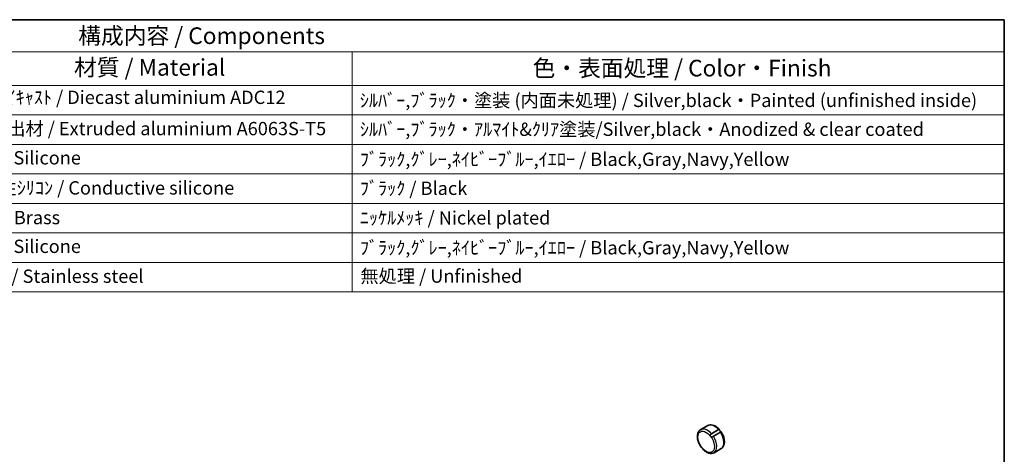
# Model space of a CAD drawing. Units: millimetres. Extents: x 29 to 2796, y 16 to 578.
# Drawn here: x 515 to 811, y 447 to 578 of the extents above; entities that cross this region are included whole.
import ezdxf

# ---------------------------------------------------------------- set-up
doc = ezdxf.new("R2010")
doc.units = ezdxf.units.MM
doc.header["$LTSCALE"] = 2
for name, color, linetype, lineweight in [('Border (ISO)', 7, 'Continuous', 35), ('Symbol (ISO)', 7, 'Continuous', 18), ('Visible (ISO)', 7, 'Continuous', 35), ('Visible Narrow (ISO)', 7, 'Continuous', 25)]:
    doc.layers.add(name, color=color, linetype=linetype, lineweight=lineweight)
doc.styles.add('Note Text (TK)', font='MS PGothic.ttf')
doc.styles.add('Note Text (TK2)', font='MS PGothic.ttf')

# ---------------------------------------------------------------- blocks, each defined once
blk = doc.blocks.new('図面枠 tk図枠')
at = {"layer": 'Border (ISO)'}
for p, q in [((14.5, 289), (405.5, 289)), ((405.5, 289), (405.5, 8))]:
    blk.add_line(p, q, dxfattribs=at)
blk = doc.blocks.new('構成内容 _ Components')
at = {"layer": 'Symbol (ISO)'}
for p, q in [((405.5, 289), (165.94, 289)), ((405.5, 289), (405.5, 284.16)), ((405.5, 284.16), (165.94, 284.16)), ((307.65, 284.16), (307.65, 279.12)), ((405.5, 284.16), (405.5, 279.12)), ((405.5, 279.12), (165.94, 279.12)), ((307.65, 279.12), (307.65, 248.09)), ((405.5, 279.12), (405.5, 248.09)), ((405.5, 274.69), (165.94, 274.69)), ((405.5, 270.25), (165.94, 270.25)), ((405.5, 265.82), (165.94, 265.82)), ((405.5, 261.39), (165.94, 261.39)), ((405.5, 256.95), (165.94, 256.95)), ((405.5, 252.52), (165.94, 252.52)), ((405.5, 248.09), (165.94, 248.09))]:
    blk.add_line(p, q, dxfattribs=at)
at = {"layer": 'Symbol (ISO)', "color": 7, "attachment_point": 7}
for s, insert, char_height, style in [('構成内容 / Components', (266.53, 284.56), 2.5, 'Note Text (TK)'), ('材質 / Material', (265.9, 279.8), 2.5, 'Note Text (TK)'), ('色・表面処理 / Color・Finish', (334.72, 279.69), 2.5, 'Note Text (TK)'), ('ｱﾙﾐﾀﾞｲｷｬｽﾄ / Diecast aluminium ADC12', (248.95, 275.71), 2, 'Note Text (TK2)'), ('ｼﾙﾊﾞｰ,ﾌﾞﾗｯｸ・塗装 (内面未処理) / Silver,black・Painted (unfinished inside)', (308.79, 275.25), 2, 'Note Text (TK2)'), ('ｱﾙﾐ押出材 / Extruded aluminium A6063S-T5', (249.06, 271.01), 2, 'Note Text (TK2)'), ('ｼﾙﾊﾞｰ,ﾌﾞﾗｯｸ・ｱﾙﾏｲﾄ&ｸﾘｱ塗装/Silver,black・Anodized & clear coated', (308.79, 270.91), 2, 'Note Text (TK2)'), ('ｼﾘｺﾝ / Silicone', (249.06, 266.62), 2, 'Note Text (TK2)'), ('ﾌﾞﾗｯｸ,ｸﾞﾚｰ,ﾈｲﾋﾞｰﾌﾞﾙｰ,ｲｴﾛｰ / Black,Gray,Navy,Yellow', (308.79, 266.4), 2, 'Note Text (TK2)'), ('導電性ｼﾘｺﾝ / Conductive silicone', (249.11, 262.1), 2, 'Note Text (TK2)'), ('ﾌﾞﾗｯｸ / Black', (308.79, 262.04), 2, 'Note Text (TK2)'), ('真鍮 / Brass', (249.12, 257.64), 2, 'Note Text (TK2)'), ('ﾆｯｹﾙﾒｯｷ / Nickel plated', (308.79, 257.6), 2, 'Note Text (TK2)'), ('ｼﾘｺﾝ / Silicone', (249.06, 253.32), 2, 'Note Text (TK2)'), ('ﾌﾞﾗｯｸ,ｸﾞﾚｰ,ﾈｲﾋﾞｰﾌﾞﾙｰ,ｲｴﾛｰ / Black,Gray,Navy,Yellow', (308.79, 253.11), 2, 'Note Text (TK2)'), ('ｽﾃﾝﾚｽ / Stainless steel', (249.06, 248.83), 2, 'Note Text (TK2)'), ('無処理 / Unfinished', (308.88, 248.85), 2, 'Note Text (TK2)')]:
    blk.add_mtext(s, dxfattribs=dict(at, insert=insert, char_height=char_height, style=style))

msp = doc.modelspace()

# ---------------------------------------------------------------- linework, layer by layer
at = {"layer": 'Visible (ISO)'}
for p, q in [((719.879, 454.8063), (722.0003, 456.031)), ((723.1008, 453.5824), (725.2221, 454.8071)), ((725.8156, 454.0235), (723.6942, 452.7988)), ((723.879, 447.8781), (726.0003, 449.1028))]:
    msp.add_line(p, q, dxfattribs=at)
for points, knots in [([(722.0003, 456.031), (722.2069, 456.1503), (722.439, 456.2237), (722.9173, 456.2767), (723.1633, 456.2575), (723.6512, 456.1437), (723.8938, 456.0492), (724.3685, 455.798), (724.6008, 455.6411), (725.0473, 455.2754), (725.2615, 455.0666), (725.4622, 454.8376)], [3.35524079, 3.35524079, 3.35524079, 3.35524079, 3.60315996, 3.60315996, 3.85107912, 3.85107912, 4.09899829, 4.09899829, 4.34691746, 4.34691746, 4.59483663, 4.59483663, 4.59483663, 4.59483663]), ([(723.879, 447.8781), (723.6623, 447.753), (723.4178, 447.6785), (722.891, 447.63), (722.6079, 447.6643), (722.0074, 447.8406), (721.6899, 447.9979), (721.0665, 448.4202), (720.7616, 448.6901), (720.2032, 449.3066), (719.9495, 449.6526), (719.515, 450.3869), (719.3338, 450.7747), (719.06, 451.5595), (718.9677, 451.9564), (718.8866, 452.7268), (718.8983, 453.1002), (719.0403, 453.7777), (719.1677, 454.085), (719.5006, 454.5299), (719.6769, 454.6896), (719.879, 454.8063)], [0.21364813, 0.21364813, 0.21364813, 0.21364813, 0.47361736, 0.47361736, 0.75806185, 0.75806185, 1.08554641, 1.08554641, 1.42701184, 1.42701184, 1.76577961, 1.76577961, 2.10266858, 2.10266858, 2.44106795, 2.44106795, 2.78250602, 2.78250602, 3.11274877, 3.11274877, 3.35524079, 3.35524079, 3.35524079, 3.35524079]), ([(722.8646, 452.7681), (722.8435, 452.796), (722.8238, 452.8256), (722.7745, 452.9119), (722.7508, 452.969), (722.7283, 453.0756), (722.7263, 453.1248), (722.7427, 453.2164), (722.7578, 453.2567), (722.7993, 453.3295), (722.8234, 453.3612), (722.8927, 453.4363), (722.9422, 453.477), (723.0302, 453.5395), (723.0666, 453.5626), (723.1008, 453.5824)], [0.564508797, 0.564508797, 0.564508797, 0.564508797, 0.5760577, 0.5760577, 0.596633705, 0.596633705, 0.614247716, 0.614247716, 0.629438616, 0.629438616, 0.642868941, 0.642868941, 0.663544505, 0.663544505, 0.678550777, 0.678550777, 0.678550777, 0.678550777]), ([(723.6942, 452.7988), (723.6465, 452.7712), (723.5956, 452.739), (723.4914, 452.6746), (723.4377, 452.6425), (723.3482, 452.6008), (723.3132, 452.5874), (723.2312, 452.5671), (723.1864, 452.5641), (723.1045, 452.5772), (723.0686, 452.5906), (722.9928, 452.6339), (722.9544, 452.6662), (722.8995, 452.7244), (722.8816, 452.7457), (722.8646, 452.7681)], [0.450857516, 0.450857516, 0.450857516, 0.450857516, 0.471110791, 0.471110791, 0.491733496, 0.491733496, 0.504880366, 0.504880366, 0.522173039, 0.522173039, 0.537175052, 0.537175052, 0.555208021, 0.555208021, 0.564508797, 0.564508797, 0.564508797, 0.564508797]), ([(725.2221, 454.8071), (725.2464, 454.8211), (725.2695, 454.8334), (725.3327, 454.8628), (725.3664, 454.873), (725.4145, 454.8712), (725.4318, 454.8648), (725.4631, 454.839), (725.4768, 454.8205), (725.5077, 454.7647), (725.5239, 454.7256), (725.5596, 454.6404), (725.5782, 454.5967), (725.6252, 454.5026), (725.6557, 454.4504), (725.693, 454.4011)], [0.337918713, 0.337918713, 0.337918713, 0.337918713, 0.348620147, 0.348620147, 0.369277922, 0.369277922, 0.383786358, 0.383786358, 0.397695878, 0.397695878, 0.415400729, 0.415400729, 0.43173467, 0.43173467, 0.450574423, 0.450574423, 0.450574423, 0.450574423]), ([(725.693, 454.4011), (725.7342, 454.3467), (725.7787, 454.3026), (725.8574, 454.2364), (725.8934, 454.2115), (725.9505, 454.1733), (725.9713, 454.16), (725.9923, 454.1403), (725.9956, 454.1334), (725.99, 454.1183), (725.9781, 454.1103), (725.9366, 454.0878), (725.9033, 454.072), (725.8469, 454.0413), (725.8315, 454.0327), (725.8156, 454.0235)], [0.450574423, 0.450574423, 0.450574423, 0.450574423, 0.471351248, 0.471351248, 0.489902565, 0.489902565, 0.506915959, 0.506915959, 0.520264852, 0.520264852, 0.536849854, 0.536849854, 0.556934293, 0.556934293, 0.563938159, 0.563938159, 0.563938159, 0.563938159]), ([(725.9907, 454.1403), (726.221, 453.7887), (726.4188, 453.4118), (726.731, 452.6421), (726.8454, 452.2495), (726.9764, 451.4822), (726.9933, 451.1075), (726.9165, 450.4055), (726.8226, 450.077), (726.5228, 449.5367), (726.3282, 449.3169), (726.0609, 449.1391), (726.0309, 449.1205), (726.0003, 449.1028)], [4.82895275, 4.82895275, 4.82895275, 4.82895275, 5.16252889, 5.16252889, 5.49610503, 5.49610503, 5.82968117, 5.82968117, 6.1632573, 6.1632573, 6.4601331, 6.4601331, 6.49683344, 6.49683344, 6.49683344, 6.49683344])]:
    msp.add_open_spline(points, degree=3, knots=knots, dxfattribs=at)
at = {"layer": 'Visible Narrow (ISO)'}
for centre, major_axis, start_param, end_param in [((721.879, 451.3422), (-2, 3.4641), 5.05111864, 6.28318531), ((724.0003, 452.5669), (-2, 3.4641), 5.05111864, 6.28318531), ((721.879, 451.3422), (2, -3.4641), 0, 1.65936294), ((724.0003, 452.5669), (2, -3.4641), 0, 1.65936294)]:
    msp.add_ellipse(centre, major_axis=major_axis, ratio=0.57735027, start_param=start_param, end_param=end_param, dxfattribs=at)
msp.add_ellipse((721.5254, 451.1381), major_axis=(1.75, -3.0311), ratio=0.57735027, dxfattribs=at)

# ---------------------------------------------------------------- block references
at = {"xscale": 2, "yscale": 2, "zscale": 2}
msp.add_blockref('図面枠 tk図枠', (0, 0), dxfattribs=at)
at = {"layer": 'Symbol (ISO)', "xscale": 2, "yscale": 2, "zscale": 2}
msp.add_blockref('構成内容 _ Components', (0, 0), dxfattribs=at)

doc.saveas('drawing.dxf')
